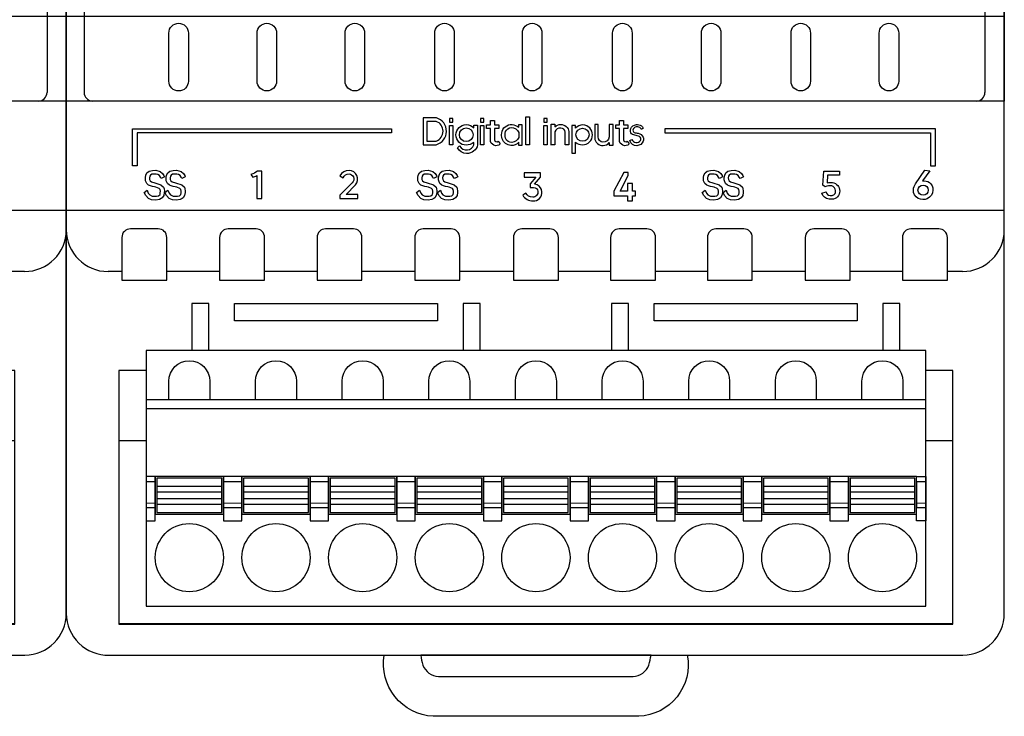
# Model space of a CAD drawing. Units: millimetres. Extents: x 8217 to 14365, y -5352 to 1810.
# Drawn here: x 11834 to 11846, y -3842 to -3833 of the extents above; entities that cross this region are included whole.
import ezdxf

# ---------------------------------------------------------------- set-up
doc = ezdxf.new("R2010")
doc.units = ezdxf.units.MM
doc.layers.add('Геометрии', color=7, linetype='Continuous')

# ---------------------------------------------------------------- blocks, each defined once
blk = doc.blocks.new('МР-02м 4xDO 6xDI')
for p, q in [((-26.456, 21.994), (-26.456, -21.994)), ((26.367, 21.994), (26.367, -21.994)), ((-24.242, -32.5), (-25.052, -32.5)), ((-18.512, -32.5), (-21.608, -32.5)), ((-12.8, -32.5), (-15.878, -32.5)), ((-7.069, -32.5), (-10.166, -32.5)), ((-1.318, -32.5), (-4.435, -32.5)), ((4.413, -32.5), (1.316, -32.5)), ((10.09, -32.5), (7.048, -32.5)), ((15.832, -32.5), (12.724, -32.5)), ((21.526, -32.5), (18.466, -32.5)), ((25.051, -32.5), (24.16, -32.5)), ((24.468, -38.298), (24.468, -53.153)), ((-24.412, -42.409), (-22.826, -42.409)), ((22.894, -42.409), (24.48, -42.409)), ((24.468, -53.153), (-24.442, -53.153))]:
    blk.add_line(p, q)
for points in [[(27.499, 52.552, 0.420835), (24.996, 55), (-24.996, 55, 0.420979), (-27.501, 52.552), (-27.501, -52.551, 0.420988), (-24.996, -54.999), (25.063, -54.999, 0.412772), (27.499, -52.551)], [(-21.486, -18.511, -0.414214), (-20.915, -17.94, -0.414214), (-20.343, -18.511), (-20.343, -21.339, -0.414214), (-20.915, -21.91, -0.414214), (-21.486, -21.339)], [(-16.317, -18.51, -0.414214), (-15.745, -17.939, -0.414214), (-15.174, -18.51), (-15.174, -21.338, -0.414214), (-15.745, -21.909, -0.414214), (-16.317, -21.338)], [(-11.157, -18.51, -0.414214), (-10.585, -17.939, -0.414214), (-10.014, -18.51), (-10.014, -21.338, -0.414214), (-10.585, -21.909, -0.414214), (-11.157, -21.338)], [(-5.894, -18.51, -0.414214), (-5.323, -17.939, -0.414214), (-4.751, -18.51), (-4.751, -21.338, -0.414214), (-5.323, -21.909, -0.414214), (-5.894, -21.338)], [(-0.754, -18.51, -0.414214), (-0.183, -17.939, -0.414214), (0.389, -18.51), (0.389, -21.338, -0.414214), (-0.183, -21.909, -0.414214), (-0.754, -21.338)], [(4.535, -18.51, -0.414214), (5.107, -17.939, -0.414214), (5.678, -18.51), (5.678, -21.338, -0.414214), (5.107, -21.909, -0.414214), (4.535, -21.338)], [(9.737, -18.51, -0.414214), (10.308, -17.939, -0.414214), (10.88, -18.51), (10.88, -21.338, -0.414214), (10.308, -21.909, -0.414214), (9.737, -21.338)], [(14.992, -18.51, -0.414214), (15.563, -17.939, -0.414214), (16.134, -18.51), (16.134, -21.338, -0.414214), (15.563, -21.909, -0.414214), (14.992, -21.338)], [(20.165, -18.51, -0.414214), (20.736, -17.939, -0.414214), (21.307, -18.51), (21.307, -21.338, -0.414214), (20.736, -21.909, -0.414214), (20.165, -21.338)], [(-24.242, -32.997), (-21.608, -32.997), (-21.608, -30.498, 0.414214), (-22.109, -29.997), (-23.742, -29.997, 0.414214), (-24.242, -30.498)], [(-18.512, -32.997), (-15.878, -32.997), (-15.878, -30.498, 0.414214), (-16.378, -29.997), (-18.012, -29.997, 0.414214), (-18.512, -30.498)], [(-12.8, -32.997), (-10.166, -32.997), (-10.166, -30.498, 0.414214), (-10.666, -29.997), (-12.299, -29.997, 0.414214), (-12.8, -30.498)], [(-7.069, -32.997), (-4.435, -32.997), (-4.435, -30.498, 0.414214), (-4.936, -29.997), (-6.569, -29.997, 0.414214), (-7.069, -30.498)], [(-1.283, -32.997), (1.351, -32.997), (1.351, -30.498, 0.414214), (0.85, -29.997), (-0.783, -29.997, 0.414214), (-1.283, -30.498)], [(4.413, -32.997), (7.048, -32.997), (7.048, -30.498, 0.414214), (6.547, -29.997), (4.914, -29.997, 0.414214), (4.413, -30.498)], [(10.09, -32.997), (12.724, -32.997), (12.724, -30.498, 0.414214), (12.224, -29.997), (10.591, -29.997, 0.414214), (10.09, -30.498)], [(15.832, -32.997), (18.466, -32.997), (18.466, -30.498, 0.414214), (17.965, -29.997), (16.332, -29.997, 0.414214), (15.832, -30.498)], [(21.526, -32.997), (24.16, -32.997), (24.16, -30.498, 0.414214), (23.66, -29.997), (22.027, -29.997, 0.414214), (21.526, -30.498)]]:
    blk.add_lwpolyline(points, format="xyb", close=True)
for points in [[(-27.501, 22.5), (27.499, 22.5), (27.499, -22.5), (-27.501, -22.5)], [(-27.501, -17.517), (27.499, -17.517), (27.499, -22.5), (-27.501, -22.5)], [(-27.501, -28.895), (27.499, -28.895), (27.499, -22.5), (-27.501, -22.5)], [(-5.041, -23.74), (-4.839, -23.74), (-4.839, -23.525), (-5.041, -23.525)], [(-3.212, -23.74), (-3.01, -23.74), (-3.01, -23.525), (-3.212, -23.525)], [(-0.555, -23.434), (-0.338, -23.434), (-0.338, -25.063), (-0.555, -25.063)], [(0.493, -23.74), (0.694, -23.74), (0.694, -23.525), (0.493, -23.525)], [(-5.041, -23.928), (-4.839, -23.928), (-4.839, -25.063), (-5.041, -25.063)], [(-3.212, -23.928), (-3.01, -23.928), (-3.01, -25.063), (-3.212, -25.063)], [(0.493, -23.928), (0.694, -23.928), (0.694, -25.063), (0.493, -25.063)], [(-17.638, -34.383), (-5.727, -34.383), (-5.727, -35.383), (-17.638, -35.383)], [(6.965, -34.383), (18.876, -34.383), (18.876, -35.383), (6.965, -35.383)], [(-22.826, -52.128), (22.894, -52.128), (22.894, -37.128), (-22.826, -37.128)], [(-22.826, -40.528), (22.894, -40.528), (22.894, -40.028), (-22.826, -40.028)], [(-22.826, -47.128), (-22.286, -47.128), (-22.286, -44.528), (-22.826, -44.528)], [(-22.826, -46.349), (-22.286, -46.349), (-22.286, -44.828), (-22.826, -44.828)], [(-22.286, -46.728), (-18.286, -46.728), (-18.286, -44.528), (-22.286, -44.528)], [(-22.186, -46.628), (-18.386, -46.628), (-18.386, -44.628), (-22.186, -44.628)], [(-18.286, -47.128), (-17.206, -47.128), (-17.206, -44.528), (-18.286, -44.528)], [(-18.286, -46.349), (-17.206, -46.349), (-17.206, -44.828), (-18.286, -44.828)], [(-17.206, -46.728), (-13.206, -46.728), (-13.206, -44.528), (-17.206, -44.528)], [(-17.106, -46.628), (-13.306, -46.628), (-13.306, -44.628), (-17.106, -44.628)], [(-13.206, -47.128), (-12.126, -47.128), (-12.126, -44.528), (-13.206, -44.528)], [(-13.206, -46.349), (-12.126, -46.349), (-12.126, -44.828), (-13.206, -44.828)], [(-12.126, -46.728), (-8.126, -46.728), (-8.126, -44.528), (-12.126, -44.528)], [(-12.026, -46.628), (-8.226, -46.628), (-8.226, -44.628), (-12.026, -44.628)], [(-8.126, -47.128), (-7.046, -47.128), (-7.046, -44.528), (-8.126, -44.528)], [(-8.126, -46.349), (-7.046, -46.349), (-7.046, -44.828), (-8.126, -44.828)], [(-7.046, -46.728), (-3.046, -46.728), (-3.046, -44.528), (-7.046, -44.528)], [(-6.946, -46.628), (-3.146, -46.628), (-3.146, -44.628), (-6.946, -44.628)], [(-3.046, -47.128), (-1.966, -47.128), (-1.966, -44.528), (-3.046, -44.528)], [(-3.046, -46.349), (-1.966, -46.349), (-1.966, -44.828), (-3.046, -44.828)], [(-1.966, -46.728), (2.034, -46.728), (2.034, -44.528), (-1.966, -44.528)], [(-1.866, -46.628), (1.934, -46.628), (1.934, -44.628), (-1.866, -44.628)], [(2.034, -47.128), (3.114, -47.128), (3.114, -44.528), (2.034, -44.528)], [(2.034, -46.349), (3.114, -46.349), (3.114, -44.828), (2.034, -44.828)], [(3.114, -46.728), (7.114, -46.728), (7.114, -44.528), (3.114, -44.528)], [(3.214, -46.628), (7.014, -46.628), (7.014, -44.628), (3.214, -44.628)], [(7.114, -47.128), (8.194, -47.128), (8.194, -44.528), (7.114, -44.528)], [(7.114, -46.349), (8.194, -46.349), (8.194, -44.828), (7.114, -44.828)], [(8.194, -46.728), (12.194, -46.728), (12.194, -44.528), (8.194, -44.528)], [(8.294, -46.628), (12.094, -46.628), (12.094, -44.628), (8.294, -44.628)], [(12.194, -47.128), (13.274, -47.128), (13.274, -44.528), (12.194, -44.528)], [(12.194, -46.349), (13.274, -46.349), (13.274, -44.828), (12.194, -44.828)], [(13.274, -46.728), (17.274, -46.728), (17.274, -44.528), (13.274, -44.528)], [(13.374, -46.628), (17.174, -46.628), (17.174, -44.628), (13.374, -44.628)], [(17.274, -47.128), (18.354, -47.128), (18.354, -44.528), (17.274, -44.528)], [(17.274, -46.349), (18.354, -46.349), (18.354, -44.828), (17.274, -44.828)], [(18.354, -46.728), (22.354, -46.728), (22.354, -44.528), (18.354, -44.528)], [(18.454, -46.628), (22.254, -46.628), (22.254, -44.628), (18.454, -44.628)], [(22.894, -47.128), (22.354, -47.128), (22.354, -44.528), (22.894, -44.528)], [(22.354, -46.349), (22.894, -46.349), (22.894, -44.828), (22.354, -44.828)], [(-22.186, -46.151), (-18.386, -46.151), (-18.386, -45.105), (-22.186, -45.105)], [(-22.186, -45.81), (-18.386, -45.81), (-18.386, -45.447), (-22.186, -45.447)], [(-17.106, -46.151), (-13.306, -46.151), (-13.306, -45.105), (-17.106, -45.105)], [(-17.106, -45.81), (-13.306, -45.81), (-13.306, -45.447), (-17.106, -45.447)], [(-12.026, -46.151), (-8.226, -46.151), (-8.226, -45.105), (-12.026, -45.105)], [(-12.026, -45.81), (-8.226, -45.81), (-8.226, -45.447), (-12.026, -45.447)], [(-6.946, -46.151), (-3.146, -46.151), (-3.146, -45.105), (-6.946, -45.105)], [(-6.946, -45.81), (-3.146, -45.81), (-3.146, -45.447), (-6.946, -45.447)], [(-1.866, -46.151), (1.934, -46.151), (1.934, -45.105), (-1.866, -45.105)], [(-1.866, -45.81), (1.934, -45.81), (1.934, -45.447), (-1.866, -45.447)], [(3.214, -46.151), (7.014, -46.151), (7.014, -45.105), (3.214, -45.105)], [(3.214, -45.81), (7.014, -45.81), (7.014, -45.447), (3.214, -45.447)], [(8.294, -46.151), (12.094, -46.151), (12.094, -45.105), (8.294, -45.105)], [(8.294, -45.81), (12.094, -45.81), (12.094, -45.447), (8.294, -45.447)], [(13.374, -46.151), (17.174, -46.151), (17.174, -45.105), (13.374, -45.105)], [(13.374, -45.81), (17.174, -45.81), (17.174, -45.447), (13.374, -45.447)], [(18.454, -46.151), (22.254, -46.151), (22.254, -45.105), (18.454, -45.105)], [(18.454, -45.81), (22.254, -45.81), (22.254, -45.447), (18.454, -45.447)]]:
    blk.add_lwpolyline(points, close=True)
for points in [[(-6.583, -23.49), (-6.583, -25.063), (-5.821, -25.063, 0.76813), (-5.804, -23.49), (-6.583, -23.49)], [(-2.856, -23.905), (-2.638, -23.905), (-2.638, -23.651), (-2.388, -23.651), (-2.388, -23.905), (-2.134, -23.905), (-2.134, -24.118), (-2.388, -24.118), (-2.388, -24.767, 0.696749), (-2.176, -24.85), (-2.059, -25.019, -0.682843), (-2.638, -24.77), (-2.638, -24.118), (-2.856, -24.118), (-2.856, -23.905)], [(4.711, -23.905), (4.929, -23.905), (4.929, -23.651), (5.179, -23.651), (5.179, -23.905), (5.434, -23.905), (5.434, -24.118), (5.179, -24.118), (5.179, -24.767, 0.696749), (5.391, -24.85), (5.508, -25.019, -0.682843), (4.929, -24.77), (4.929, -24.118), (4.711, -24.118), (4.711, -23.905)], [(-6.354, -23.692), (-6.354, -24.848), (-5.814, -24.848, 0.701341), (-5.814, -23.692), (-6.354, -23.692)], [(-3.603, -24.073), (-3.603, -23.914), (-3.386, -23.914), (-3.386, -25.07, -0.365915), (-4.031, -25.578, -0.25925), (-4.572, -25.252), (-4.437, -25.126, 0.300174), (-3.974, -25.366, 0.294156), (-3.603, -25.072), (-3.603, -24.931, -0.134765), (-4.048, -25.09, -0.41103), (-4.654, -24.478, -0.410155), (-4.053, -23.884, -0.209799), (-3.603, -24.073)], [(-0.976, -23.884), (-0.782, -23.884), (-0.782, -25.112), (-0.976, -25.112), (-0.976, -24.919, -0.244665), (-1.432, -25.112, -0.284176), (-1.951, -24.712, -0.091812), (-1.97, -24.375, -0.394487), (-1.356, -23.877, -0.1589), (-0.976, -24.04), (-0.976, -23.884)], [(-1.741, -24.683, -0.149187), (-1.741, -24.294, -0.284505), (-1.42, -24.058, -0.361746), (-0.976, -24.352), (-0.976, -24.636, -0.283209), (-1.371, -24.923, -0.337433), (-1.741, -24.683)], [(0.922, -25.063), (0.922, -23.864), (1.14, -23.864), (1.14, -24.008, -0.212621), (1.491, -23.879, -0.37601), (1.972, -24.289), (1.972, -25.063), (1.755, -25.063), (1.755, -24.325, 0.404241), (1.491, -24.086, 0.361189), (1.14, -24.299), (1.14, -25.063), (0.898, -25.063)], [(2.136, -23.938), (2.136, -25.551), (2.364, -25.551), (2.364, -24.915, 0.203281), (2.76, -25.065, 0.427882), (3.351, -24.481, 0.401455), (2.793, -23.901, 0.209145), (2.364, -24.09), (2.364, -23.938), (2.136, -23.938)], [(4.332, -25.096), (4.557, -25.096), (4.557, -23.881), (4.332, -23.881), (4.332, -24.608, -0.343884), (3.967, -24.918, -0.396883), (3.688, -24.608), (3.688, -23.881), (3.484, -23.881), (3.484, -24.665, 0.42125), (3.979, -25.102, 0.248379), (4.332, -24.932), (4.332, -25.096)], [(5.532, -24.818), (5.656, -24.751, 0.23059), (5.899, -24.937, 0.30023), (6.167, -24.822, 0.199584), (6.186, -24.68, 0.263687), (5.981, -24.537, -0.083696), (5.704, -24.461, -0.319567), (5.573, -24.215, -0.294579), (5.811, -23.906, -0.119566), (6.061, -23.889, -0.201218), (6.331, -24.092), (6.23, -24.165, 0.165551), (6.072, -24.03, 0.242955), (5.851, -24.039, 0.135276), (5.737, -24.151, 0.420879), (5.804, -24.339, 0.061085), (6.031, -24.393, -0.239261), (6.322, -24.615, -0.146628), (6.322, -24.855, -0.300405), (5.956, -25.118, -0.339615), (5.532, -24.818)], [(-16.675, -26.809), (-16.568, -26.957, 0.112754), (-16.339, -26.875), (-16.339, -28.209), (-16.038, -28.209), (-16.038, -26.612), (-16.292, -26.612, -0.089715), (-16.675, -26.809)], [(-11.462, -26.884), (-11.274, -27.005, -0.328929), (-10.924, -26.777, -0.251553), (-10.662, -26.952, -0.31667), (-10.731, -27.301), (-11.462, -28.021), (-11.462, -28.209), (-10.399, -28.209), (-10.399, -27.974), (-11.099, -27.974), (-10.539, -27.422, 0.291718), (-10.46, -26.871, 0.252162), (-10.917, -26.568, 0.275245), (-11.462, -26.884)], [(-0.659, -26.712), (-0.659, -26.962), (0.024, -26.962), (-0.297, -27.362), (-0.297, -27.57, -0.034496), (-0.1, -27.563, -0.346226), (0.156, -27.796, -0.436803), (-0.153, -28.141, -0.308452), (-0.556, -27.896), (-0.731, -28.014, 0.298462), (-0.141, -28.36, 0.465866), (0.39, -27.817, 0.258875), (0.112, -27.419, 0.068419), (-0.049, -27.374), (0.304, -26.969), (0.304, -26.712), (-0.659, -26.712)], [(17.834, -26.608), (17.834, -26.848), (17.132, -26.848), (17.118, -27.296, -0.121863), (17.424, -27.28, -0.373694), (17.847, -27.777, -0.430371), (17.399, -28.263), (17.222, -28.263, -0.296872), (16.807, -27.898), (17.054, -27.825, 0.354476), (17.283, -28.047), (17.341, -28.047, 0.440262), (17.61, -27.757, 0.311999), (17.381, -27.483, 0.132586), (16.999, -27.526), (16.863, -27.44), (16.909, -26.608), (17.834, -26.608)], [(22.84, -26.561), (23.127, -26.589), (22.699, -27.178, -0.157032), (23.111, -27.273, -0.230856), (23.317, -27.722, -0.286918), (22.985, -28.236, -0.20385), (22.449, -28.211, -0.326224), (22.172, -27.717, -0.167309), (22.299, -27.349), (22.84, -26.561)], [(-21.486, -40.028), (-21.486, -38.928, -1), (-19.086, -38.928), (-19.086, -40.028)], [(-16.406, -40.028), (-16.406, -38.928, -1), (-14.006, -38.928), (-14.006, -40.028)], [(-11.326, -40.028), (-11.326, -38.928, -1), (-8.926, -38.928), (-8.926, -40.028)], [(-6.246, -40.028), (-6.246, -38.928, -1), (-3.846, -38.928), (-3.846, -40.028)], [(-1.166, -40.028), (-1.166, -38.928, -1), (1.234, -38.928), (1.234, -40.028)], [(3.914, -40.028), (3.914, -38.928, -1), (6.314, -38.928), (6.314, -40.028)], [(8.994, -40.028), (8.994, -38.928, -1), (11.394, -38.928), (11.394, -40.028)], [(14.074, -40.028), (14.074, -38.928, -1), (16.474, -38.928), (16.474, -40.028)], [(19.154, -40.028), (19.154, -38.928, -1), (21.554, -38.928), (21.554, -40.028)], [(-8.865, -55), (0.036, -55), (8.91, -55, -0.457417), (6.065, -58.586), (-5.998, -58.585, -0.446802), (-8.865, -55)], [(-6.721, -55, 0.064667), (-6.593, -55.581, 0.309005), (-5.677, -56.242), (0.034, -56.242), (5.728, -56.242, 0.310181), (6.656, -55.581, 0.033235), (6.784, -55), (0.031, -55), (-6.721, -55)]]:
    blk.add_lwpolyline(points, format="xyb")
for points in [[(-23.626, -26.291), (-23.626, -24.126), (-8.433, -24.126), (-8.433, -24.363), (-23.348, -24.363), (-23.348, -26.291), (-23.626, -26.291)], [(23.459, -26.291), (23.459, -24.126), (7.596, -24.126), (7.596, -24.363), (23.181, -24.363), (23.181, -26.291), (23.459, -26.291)], [(-22.934, -27.868), (-22.759, -27.735), (-22.695, -27.901), (-22.61, -28.003), (-22.458, -28.081), (-22.205, -28.088), (-22.092, -28.063), (-22.006, -27.977), (-21.991, -27.88), (-21.984, -27.778), (-22.007, -27.697), (-22.058, -27.625), (-22.244, -27.561), (-22.328, -27.533), (-22.453, -27.508), (-22.574, -27.468), (-22.678, -27.434), (-22.785, -27.339), (-22.857, -27.187), (-22.862, -27.122), (-22.867, -26.989), (-22.836, -26.839), (-22.774, -26.715), (-22.651, -26.614), (-22.457, -26.572), (-22.25, -26.563), (-21.99, -26.639), (-21.852, -26.751), (-21.778, -26.874), (-21.744, -26.945), (-21.936, -27.048), (-21.985, -26.956), (-22.043, -26.876), (-22.139, -26.809), (-22.238, -26.788), (-22.312, -26.781), (-22.392, -26.781), (-22.495, -26.797), (-22.574, -26.845), (-22.61, -26.916), (-22.627, -27.01), (-22.623, -27.103), (-22.582, -27.182), (-22.505, -27.241), (-22.309, -27.299), (-21.954, -27.42), (-21.798, -27.56), (-21.768, -27.644), (-21.752, -27.759), (-21.757, -27.872), (-21.782, -28.033), (-21.873, -28.172), (-21.934, -28.219), (-22.038, -28.275), (-22.255, -28.305), (-22.502, -28.291), (-22.685, -28.214), (-22.844, -28.047), (-22.934, -27.868)], [(-21.716, -27.868), (-21.541, -27.735), (-21.478, -27.901), (-21.392, -28.003), (-21.24, -28.081), (-20.987, -28.088), (-20.874, -28.063), (-20.789, -27.977), (-20.773, -27.88), (-20.766, -27.778), (-20.789, -27.697), (-20.84, -27.625), (-21.027, -27.561), (-21.111, -27.533), (-21.235, -27.508), (-21.356, -27.468), (-21.46, -27.434), (-21.568, -27.339), (-21.639, -27.187), (-21.644, -27.122), (-21.65, -26.989), (-21.619, -26.839), (-21.557, -26.715), (-21.434, -26.614), (-21.24, -26.572), (-21.032, -26.563), (-20.772, -26.639), (-20.634, -26.751), (-20.56, -26.874), (-20.527, -26.945), (-20.718, -27.048), (-20.768, -26.956), (-20.826, -26.876), (-20.922, -26.809), (-21.02, -26.788), (-21.095, -26.781), (-21.174, -26.781), (-21.277, -26.797), (-21.357, -26.845), (-21.393, -26.916), (-21.409, -27.01), (-21.405, -27.103), (-21.364, -27.182), (-21.288, -27.241), (-21.091, -27.299), (-20.736, -27.42), (-20.58, -27.56), (-20.55, -27.644), (-20.534, -27.759), (-20.539, -27.872), (-20.564, -28.033), (-20.656, -28.172), (-20.716, -28.219), (-20.82, -28.275), (-21.038, -28.305), (-21.284, -28.291), (-21.468, -28.214), (-21.627, -28.047), (-21.716, -27.868)], [(-6.96, -27.868), (-6.785, -27.735), (-6.721, -27.901), (-6.636, -28.003), (-6.484, -28.081), (-6.231, -28.088), (-6.118, -28.063), (-6.032, -27.977), (-6.017, -27.88), (-6.01, -27.778), (-6.033, -27.697), (-6.084, -27.625), (-6.27, -27.561), (-6.355, -27.533), (-6.479, -27.508), (-6.6, -27.468), (-6.704, -27.434), (-6.812, -27.339), (-6.883, -27.187), (-6.888, -27.122), (-6.893, -26.989), (-6.862, -26.839), (-6.801, -26.715), (-6.678, -26.614), (-6.483, -26.572), (-6.276, -26.563), (-6.016, -26.639), (-5.878, -26.751), (-5.804, -26.874), (-5.771, -26.945), (-5.962, -27.048), (-6.012, -26.956), (-6.07, -26.876), (-6.165, -26.809), (-6.264, -26.788), (-6.338, -26.781), (-6.418, -26.781), (-6.521, -26.797), (-6.601, -26.845), (-6.636, -26.916), (-6.653, -27.01), (-6.649, -27.103), (-6.608, -27.182), (-6.531, -27.241), (-6.335, -27.299), (-5.98, -27.42), (-5.824, -27.56), (-5.794, -27.644), (-5.778, -27.759), (-5.783, -27.872), (-5.808, -28.033), (-5.9, -28.172), (-5.96, -28.219), (-6.064, -28.275), (-6.281, -28.305), (-6.528, -28.291), (-6.711, -28.214), (-6.87, -28.047), (-6.96, -27.868)], [(-5.742, -27.868), (-5.568, -27.735), (-5.504, -27.901), (-5.418, -28.003), (-5.266, -28.081), (-5.013, -28.088), (-4.901, -28.063), (-4.815, -27.977), (-4.799, -27.88), (-4.792, -27.778), (-4.816, -27.697), (-4.866, -27.625), (-5.053, -27.561), (-5.137, -27.533), (-5.261, -27.508), (-5.382, -27.468), (-5.486, -27.434), (-5.594, -27.339), (-5.665, -27.187), (-5.67, -27.122), (-5.676, -26.989), (-5.645, -26.839), (-5.583, -26.715), (-5.46, -26.614), (-5.266, -26.572), (-5.058, -26.563), (-4.798, -26.639), (-4.66, -26.751), (-4.586, -26.874), (-4.553, -26.945), (-4.744, -27.048), (-4.794, -26.956), (-4.852, -26.876), (-4.948, -26.809), (-5.047, -26.788), (-5.121, -26.781), (-5.2, -26.781), (-5.304, -26.797), (-5.383, -26.845), (-5.419, -26.916), (-5.435, -27.01), (-5.431, -27.103), (-5.39, -27.182), (-5.314, -27.241), (-5.118, -27.299), (-4.762, -27.42), (-4.606, -27.56), (-4.576, -27.644), (-4.561, -27.759), (-4.566, -27.872), (-4.59, -28.033), (-4.682, -28.172), (-4.743, -28.219), (-4.846, -28.275), (-5.064, -28.305), (-5.311, -28.291), (-5.494, -28.214), (-5.653, -28.047), (-5.742, -27.868)], [(5.406, -27.338), (5.406, -27.782), (4.982, -27.782), (5.44, -26.86), (5.44, -26.701), (5.192, -26.701), (4.596, -27.782), (4.596, -28.057), (5.406, -28.057), (5.406, -28.361), (5.693, -28.361), (5.693, -28.057), (5.871, -28.057), (5.871, -27.782), (5.693, -27.782), (5.693, -27.338), (5.406, -27.338)], [(9.792, -27.868), (9.967, -27.735), (10.031, -27.901), (10.116, -28.003), (10.268, -28.081), (10.521, -28.088), (10.634, -28.063), (10.72, -27.977), (10.735, -27.88), (10.742, -27.778), (10.719, -27.697), (10.668, -27.625), (10.482, -27.561), (10.398, -27.533), (10.273, -27.508), (10.152, -27.468), (10.048, -27.434), (9.941, -27.339), (9.869, -27.187), (9.864, -27.122), (9.859, -26.989), (9.89, -26.839), (9.952, -26.715), (10.075, -26.614), (10.269, -26.572), (10.476, -26.563), (10.736, -26.639), (10.874, -26.751), (10.948, -26.874), (10.982, -26.945), (10.79, -27.048), (10.741, -26.956), (10.683, -26.876), (10.587, -26.809), (10.488, -26.788), (10.414, -26.781), (10.334, -26.781), (10.231, -26.797), (10.152, -26.845), (10.116, -26.916), (10.099, -27.01), (10.103, -27.103), (10.144, -27.182), (10.221, -27.241), (10.417, -27.299), (10.772, -27.42), (10.928, -27.56), (10.958, -27.644), (10.974, -27.759), (10.969, -27.872), (10.944, -28.033), (10.853, -28.172), (10.792, -28.219), (10.688, -28.275), (10.471, -28.305), (10.224, -28.291), (10.041, -28.214), (9.882, -28.047), (9.792, -27.868)], [(11.01, -27.868), (11.185, -27.735), (11.248, -27.901), (11.334, -28.003), (11.486, -28.081), (11.739, -28.088), (11.852, -28.063), (11.937, -27.977), (11.953, -27.88), (11.96, -27.778), (11.937, -27.697), (11.886, -27.625), (11.699, -27.561), (11.615, -27.533), (11.491, -27.508), (11.37, -27.468), (11.266, -27.434), (11.158, -27.339), (11.087, -27.187), (11.082, -27.122), (11.076, -26.989), (11.107, -26.839), (11.169, -26.715), (11.292, -26.614), (11.486, -26.572), (11.694, -26.563), (11.954, -26.639), (12.092, -26.751), (12.166, -26.874), (12.199, -26.945), (12.008, -27.048), (11.958, -26.956), (11.9, -26.876), (11.804, -26.809), (11.706, -26.788), (11.631, -26.781), (11.552, -26.781), (11.449, -26.797), (11.369, -26.845), (11.333, -26.916), (11.317, -27.01), (11.321, -27.103), (11.362, -27.182), (11.438, -27.241), (11.635, -27.299), (11.99, -27.42), (12.146, -27.56), (12.176, -27.644), (12.192, -27.759), (12.187, -27.872), (12.162, -28.033), (12.07, -28.172), (12.01, -28.219), (11.906, -28.275), (11.688, -28.305), (11.442, -28.291), (11.258, -28.214), (11.099, -28.047), (11.01, -27.868)], [(-19.138, -37.128), (-19.138, -34.383), (-20.139, -34.383), (-20.139, -37.128)], [(-3.226, -37.128), (-3.226, -34.383), (-4.226, -34.383), (-4.226, -37.128)], [(5.465, -37.128), (5.465, -34.383), (4.464, -34.383), (4.464, -37.128)], [(21.377, -37.128), (21.377, -34.383), (20.377, -34.383), (20.377, -37.128)], [(-22.826, -38.298), (-24.412, -38.298), (-24.412, -53.188), (24.48, -53.188), (24.48, -38.298), (22.894, -38.298)]]:
    blk.add_lwpolyline(points)
for centre, radius in [((-4.048, -24.477), 0.405), ((2.771, -24.477), 0.386), ((22.74, -27.728), 0.302), ((-20.286, -49.278), 2), ((-15.206, -49.278), 2), ((-10.126, -49.278), 2), ((-5.046, -49.278), 2), ((0.034, -49.278), 2), ((5.114, -49.278), 2), ((10.194, -49.278), 2), ((15.274, -49.278), 2), ((20.354, -49.278), 2)]:
    blk.add_circle(centre, radius)
for centre, radius, start, end in [((-25.949, -21.994), 0.506, 180, 270), ((25.861, -21.994), 0.506, 270, 0), ((-25.052, -30.051), 2.449, 180, 270), ((25.051, -30.051), 2.449, 270, 0)]:
    blk.add_arc(centre, radius, start, end)
at = {"layer": 'Геометрии', "linetype": 'Continuous', "lineweight": 18}
for p, q in [((-18.386, -45.105), (-22.186, -45.105)), ((-18.386, -45.447), (-22.186, -45.447)), ((-13.306, -45.105), (-17.106, -45.105)), ((-13.306, -45.447), (-17.106, -45.447)), ((-8.226, -45.105), (-12.026, -45.105)), ((-8.226, -45.447), (-12.026, -45.447)), ((-3.146, -45.105), (-6.946, -45.105)), ((-3.146, -45.447), (-6.946, -45.447)), ((1.934, -45.105), (-1.866, -45.105)), ((1.934, -45.447), (-1.866, -45.447)), ((7.014, -45.105), (3.214, -45.105)), ((7.014, -45.447), (3.214, -45.447)), ((12.094, -45.105), (8.294, -45.105)), ((12.094, -45.447), (8.294, -45.447)), ((17.174, -45.105), (13.374, -45.105)), ((17.174, -45.447), (13.374, -45.447)), ((22.254, -45.105), (18.454, -45.105)), ((22.254, -45.447), (18.454, -45.447)), ((-22.286, -46.089), (-22.826, -46.089)), ((-18.386, -45.81), (-22.186, -45.81)), ((-18.386, -46.151), (-22.186, -46.151)), ((-17.206, -46.089), (-18.286, -46.089)), ((-17.206, -46.089), (-18.286, -46.089)), ((-13.306, -45.81), (-17.106, -45.81)), ((-13.306, -46.151), (-17.106, -46.151)), ((-12.126, -46.089), (-13.206, -46.089)), ((-12.126, -46.089), (-13.206, -46.089)), ((-8.226, -45.81), (-12.026, -45.81)), ((-8.226, -46.151), (-12.026, -46.151)), ((-7.046, -46.089), (-8.126, -46.089)), ((-7.046, -46.089), (-8.126, -46.089)), ((-3.146, -45.81), (-6.946, -45.81)), ((-3.146, -46.151), (-6.946, -46.151)), ((-1.966, -46.089), (-3.046, -46.089)), ((-1.966, -46.089), (-3.046, -46.089)), ((1.934, -45.81), (-1.866, -45.81)), ((1.934, -46.151), (-1.866, -46.151)), ((3.114, -46.089), (2.034, -46.089)), ((3.114, -46.089), (2.034, -46.089)), ((7.014, -45.81), (3.214, -45.81)), ((7.014, -46.151), (3.214, -46.151)), ((8.194, -46.089), (7.114, -46.089)), ((8.194, -46.089), (7.114, -46.089)), ((12.094, -45.81), (8.294, -45.81)), ((12.094, -46.151), (8.294, -46.151)), ((13.274, -46.089), (12.194, -46.089)), ((13.274, -46.089), (12.194, -46.089)), ((17.174, -45.81), (13.374, -45.81)), ((17.174, -46.151), (13.374, -46.151)), ((18.354, -46.089), (17.274, -46.089)), ((18.354, -46.089), (17.274, -46.089)), ((22.254, -45.81), (18.454, -45.81)), ((22.254, -46.151), (18.454, -46.151)), ((22.894, -46.089), (22.354, -46.089)), ((-17.206, -46.349), (-18.286, -46.349)), ((-12.126, -46.349), (-13.206, -46.349)), ((-7.046, -46.349), (-8.126, -46.349)), ((-1.966, -46.349), (-3.046, -46.349)), ((3.114, -46.349), (2.034, -46.349)), ((8.194, -46.349), (7.114, -46.349)), ((13.274, -46.349), (12.194, -46.349)), ((18.354, -46.349), (17.274, -46.349))]:
    blk.add_line(p, q, dxfattribs=at)

msp = doc.modelspace()

# ---------------------------------------------------------------- block references
at = {"xscale": 0.2, "yscale": 0.2, "zscale": 0.2}
for p in [(11829.137, -3829.837), (11840.137, -3829.837)]:
    msp.add_blockref('МР-02м 4xDO 6xDI', p, dxfattribs=at)

doc.saveas('drawing.dxf')
